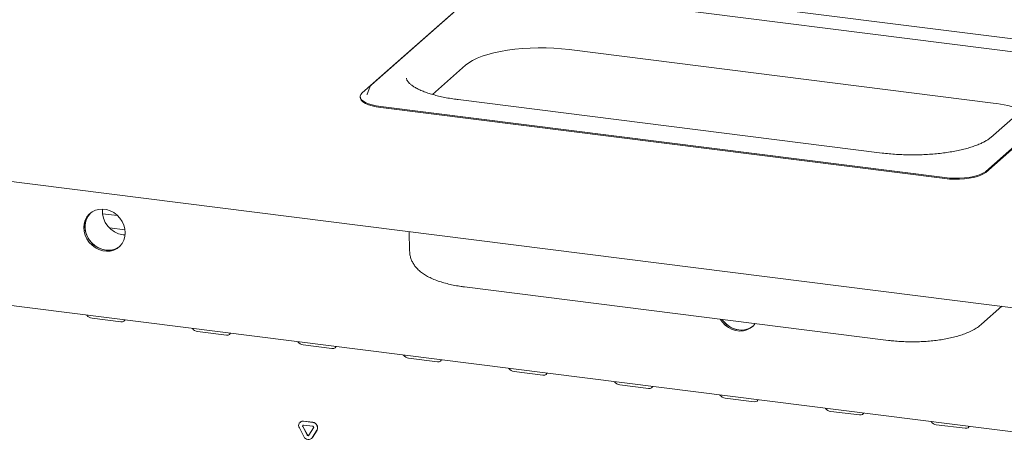
# Paper-space layout 'GMNE+Etagere' of a CAD drawing. Units: millimetres. Extents: x 5 to 415, y 5 to 292.
# Drawn here: x 342 to 372, y 176 to 189 of the extents above; entities that cross this region are included whole.
import ezdxf

# ---------------------------------------------------------------- set-up
doc = ezdxf.new("R2010")
doc.units = ezdxf.units.MM

psp = doc.layouts.new('GMNE+Etagere')

# ---------------------------------------------------------------- linework, layer by layer
at = {"color": 7, "linetype": 'Continuous', "lineweight": 15}
for p, q in [((378.37263, 187.38129), (277.613, 200.07581)), ((272.4795, 192.54099), (373.27899, 179.84145)), ((373.94894, 187.55257), (356.76304, 189.71779)), ((355.6269, 189.33952), (352.42371, 186.51457)), ((355.90829, 189.58144), (352.70509, 186.75649)), ((358.7255, 187.82958), (371.64591, 186.20176)), ((281.25735, 187.6527), (375.47011, 175.78301)), ((354.56415, 186.46521), (355.57339, 187.35528)), ((352.65302, 186.68544), (352.56991, 186.47195)), ((352.36106, 186.40025), (352.36106, 186.37079)), ((352.56991, 186.47195), (352.56783, 186.46606)), ((373.16818, 186.5599), (371.57719, 185.15678)), ((352.98812, 186.0978), (370.17401, 183.93258)), ((352.98812, 186.06834), (370.17401, 183.90312)), ((368.26473, 184.68157), (355.34432, 186.30938)), ((371.42432, 184.12072), (373.02591, 185.53319)), ((371.42432, 184.09126), (373.02591, 185.50373)), ((344.97208, 182.77511), (344.51008, 182.83331)), ((345.19913, 182.34012), (344.72326, 182.40007)), ((345.13718, 182.1921), (345.2018, 182.1873)), ((353.85565, 182.28856), (353.8665, 181.70226)), ((355.54155, 180.60507), (368.46196, 178.97725)), ((371.29307, 179.46904), (371.9108, 180.01382)), ((344.19229, 179.65182), (345.06924, 179.54134)), ((347.40777, 179.24671), (348.28472, 179.13623)), ((350.62326, 178.8416), (351.50021, 178.73111)), ((353.83875, 178.43648), (354.7157, 178.326)), ((357.05423, 178.03137), (357.93118, 177.92089)), ((360.26972, 177.62626), (361.14667, 177.51577)), ((363.48521, 177.22114), (364.36216, 177.11066)), ((366.70069, 176.81603), (367.57765, 176.70555)), ((350.53651, 176.48854), (350.53209, 176.48465)), ((350.63544, 176.51477), (350.91629, 176.47939)), ((350.63986, 176.51867), (350.92071, 176.48329)), ((369.91618, 176.41092), (370.79313, 176.30043)), ((350.64929, 176.04691), (350.50887, 176.30975)), ((350.75055, 176.09308), (350.61013, 176.35592)), ((350.75497, 176.09698), (350.61455, 176.35981)), ((350.63544, 176.39692), (350.91629, 176.36154)), ((350.94161, 176.31415), (350.80118, 176.0867)), ((351.04287, 176.24247), (350.90244, 176.01502)), ((351.04729, 176.24637), (350.90686, 176.01891)), ((350.87922, 175.98743), (350.88364, 175.99133)), ((350.90686, 176.01891), (350.88364, 175.99133))]:
    psp.add_line(p, q, dxfattribs=at)
at = {"color": 7, "linetype": 'Continuous', "lineweight": 15, "flags": 128}
for points in [[(355.57339, 187.35528), (355.66915, 187.42863), (355.78602, 187.4985), (355.92287, 187.56421), (356.07838, 187.62514), (356.25106, 187.68069), (356.43925, 187.73033), (356.64113, 187.77359), (356.85475, 187.81004), (357.07806, 187.83933), (357.30891, 187.86119), (357.54508, 187.8754), (357.78429, 187.88183), (358.02424, 187.88041), (358.26261, 187.87115), (358.49712, 187.85416), (358.7255, 187.82958)], [(352.657, 186.69429), (352.65663, 186.69355), (352.65302, 186.68544)], [(352.36106, 186.37079), (352.36691, 186.33534), (352.39542, 186.2855), (352.44697, 186.23776), (352.52029, 186.1933), (352.61357, 186.1532), (352.72452, 186.11847), (352.8504, 186.08995), (352.98812, 186.06834)], [(352.42371, 186.51457), (352.38124, 186.46585), (352.36215, 186.41551), (352.36691, 186.3648), (352.39542, 186.31496), (352.44697, 186.26722), (352.52029, 186.22276), (352.61357, 186.18267), (352.72452, 186.14793), (352.8504, 186.11941), (352.98812, 186.0978)], [(370.17401, 183.93258), (370.32018, 183.91842), (370.47119, 183.91206), (370.62332, 183.91365), (370.77284, 183.92315), (370.91606, 183.94034), (371.04945, 183.96477), (371.16973, 183.99587), (371.27393, 184.03285), (371.3595, 184.07481), (371.42432, 184.12072)], [(370.17401, 183.90312), (370.32018, 183.88896), (370.47119, 183.8826), (370.62332, 183.88419), (370.77284, 183.89369), (370.91606, 183.91087), (371.04945, 183.93531), (371.16973, 183.96641), (371.27393, 184.00339), (371.3595, 184.04535), (371.42432, 184.09126)], [(345.20511, 182.252), (345.19436, 182.3703), (345.16247, 182.48727), (345.11054, 182.59894), (345.04032, 182.7015), (344.95421, 182.79147), (344.85515, 182.86577), (344.7465, 182.92189), (344.63197, 182.9579), (344.51545, 182.97258), (344.40092, 182.96543), (344.29227, 182.93669), (344.1932, 182.88735), (344.10709, 182.81908), (344.03688, 182.73421), (343.98494, 182.63562), (343.95305, 182.52669), (343.9423, 182.4111), (343.95305, 182.29281), (343.98494, 182.17584), (344.03688, 182.06417), (344.10709, 181.9616), (344.1932, 181.87164), (344.29227, 181.79733), (344.40092, 181.74122), (344.51545, 181.70521), (344.63197, 181.69053), (344.7465, 181.69768), (344.85515, 181.72642), (344.95421, 181.77576), (345.04032, 181.84403), (345.11054, 181.9289), (345.16247, 182.02748), (345.19436, 182.13642), (345.20511, 182.252)], [(344.14412, 182.85207), (344.14024, 182.84831), (344.07002, 182.76344), (344.01809, 182.66486), (343.9862, 182.55592), (343.97545, 182.44034), (343.9862, 182.32204), (344.01809, 182.20507), (344.07002, 182.0934), (344.14024, 181.99084), (344.22635, 181.90087), (344.32541, 181.82657), (344.43406, 181.77045), (344.54859, 181.73444), (344.66511, 181.71976), (344.77964, 181.72691), (344.88829, 181.75565), (344.98736, 181.80499), (345.03644, 181.84027)], [(344.14412, 182.85207), (344.10298, 182.80778), (344.04164, 182.71566), (343.99955, 182.61146), (343.97814, 182.49871), (343.97814, 182.38128), (343.99955, 182.26314), (344.04164, 182.14833), (344.10298, 182.04075), (344.18148, 181.94408), (344.27446, 181.86159), (344.37876, 181.7961), (344.49083, 181.74984), (344.60685, 181.72439)], [(345.06924, 179.54134), (345.12307, 179.54215), (345.1645, 179.55855), (345.18722, 179.58804), (345.18966, 179.59798)], [(363.33584, 179.62308), (363.40001, 179.53092), (363.48612, 179.44096), (363.58519, 179.36665), (363.69384, 179.31054), (363.80837, 179.27453), (363.92489, 179.25985), (364.03942, 179.267), (364.14807, 179.29574), (364.24713, 179.34508), (364.33324, 179.41335), (364.39742, 179.48934)], [(363.39187, 179.61603), (363.43316, 179.56016), (363.51927, 179.47019), (363.61833, 179.39589), (363.72698, 179.33977), (363.84152, 179.30376), (363.95803, 179.28908), (364.07257, 179.29623), (364.18122, 179.32497), (364.28028, 179.37431), (364.32936, 179.40959)], [(348.28472, 179.13623), (348.33855, 179.13704), (348.37998, 179.15344), (348.40271, 179.18293), (348.40515, 179.19287)], [(351.50021, 178.73111), (351.55404, 178.73192), (351.59547, 178.74832), (351.61819, 178.77782), (351.62064, 178.78776)], [(354.7157, 178.326), (354.76953, 178.32681), (354.81096, 178.34321), (354.83368, 178.3727), (354.83612, 178.38264)], [(357.93118, 177.92089), (357.98501, 177.9217), (358.02644, 177.9381), (358.04917, 177.96759), (358.05161, 177.97753)], [(361.14667, 177.51577), (361.2005, 177.51658), (361.24193, 177.53298), (361.26465, 177.56248), (361.2671, 177.57242)], [(364.36216, 177.11066), (364.41599, 177.11147), (364.45742, 177.12787), (364.48014, 177.15736), (364.48258, 177.1673)], [(367.57765, 176.70555), (367.63148, 176.70636), (367.6729, 176.72276), (367.69563, 176.75225), (367.69807, 176.76219)], [(370.79313, 176.30043), (370.84696, 176.30124), (370.88839, 176.31764), (370.91111, 176.34714), (370.91356, 176.35708)]]:
    psp.add_lwpolyline(points, dxfattribs=at)
at = {"color": 7, "linetype": 'Continuous', "lineweight": 15}
for centre, radius, start, end in [((371.15226, 181.81481), 4.41464, 71.681091, 83.579655), ((345.23671, 182.91517), 0.72989, 175.475282, 262.162937), ((344.68775, 182.27873), 0.56021, 261.697394, 308.494366), ((344.21483, 179.87656), 0.22586, 215.991439, 264.272764), ((364.00442, 180.01995), 0.73375, 213.401486, 261.800261), ((347.43031, 179.47144), 0.22586, 215.991439, 264.272764), ((363.98067, 179.84805), 0.56021, 261.697394, 308.494391), ((350.6458, 179.06633), 0.22586, 215.991439, 264.272764), ((353.86129, 178.66122), 0.22586, 215.991439, 264.272764), ((357.07677, 178.2561), 0.22586, 215.991439, 264.272764), ((360.29226, 177.85099), 0.22586, 215.991439, 264.272764), ((363.50775, 177.44588), 0.22586, 215.991439, 264.272764), ((366.72323, 177.04076), 0.22586, 215.991439, 264.272764), ((350.62005, 176.38269), 0.13297, 83.350753, 213.268763), ((350.62136, 176.38979), 0.1302, 81.831891, 130.670902), ((350.89706, 176.31684), 0.16368, 332.977005, 83.251031), ((350.90148, 176.32074), 0.16368, 332.977005, 83.251031), ((369.93872, 176.63565), 0.22586, 215.991439, 264.272764), ((350.63236, 176.3705), 0.02659, 83.350753, 213.268763), ((350.63913, 176.37445), 0.02861, 140.352575, 210.767889), ((350.91245, 176.32903), 0.03274, 332.977005, 83.251031), ((350.78515, 176.10462), 0.14761, 203.014985, 322.623504), ((350.77772, 176.10462), 0.02952, 203.014985, 322.623504), ((350.78316, 176.11038), 0.03122, 205.430265, 299.701179)]:
    psp.add_arc(centre, radius, start, end, dxfattribs=at)
for points, knots in [([(355.34432, 186.30938), (355.30784, 186.31417), (355.20213, 186.32804), (355.03327, 186.35542), (354.84237, 186.39304), (354.66325, 186.43572), (354.49739, 186.48282), (354.34628, 186.53372), (354.2113, 186.58763), (354.09368, 186.64359), (353.99443, 186.70038), (353.91425, 186.75654), (353.85332, 186.81027), (353.81101, 186.85951), (353.78593, 186.90216), (353.77471, 186.93368), (353.77438, 186.9502), (353.77424, 186.95733)], [0, 0, 0, 0, 0.03802237, 0.11016877, 0.18215625, 0.25390015, 0.32533034, 0.39636047, 0.46688611, 0.53678743, 0.60594304, 0.67427012, 0.74182081, 0.80899508, 0.87654645, 0.94670984, 1, 1, 1, 1]), ([(352.70509, 186.75649), (352.69624, 186.74831), (352.67775, 186.73123), (352.66651, 186.7097), (352.66066, 186.69847)], [0, 0, 0, 0, 0.478772579, 1, 1, 1, 1]), ([(371.57719, 185.15678), (371.56552, 185.14689), (371.53271, 185.11908), (371.4641, 185.07161), (371.36635, 185.0157), (371.25062, 184.9606), (371.11787, 184.90738), (370.96898, 184.85694), (370.80519, 184.81007), (370.62792, 184.76745), (370.43868, 184.72965), (370.23908, 184.69714), (370.03083, 184.67028), (369.81564, 184.64938), (369.5953, 184.63465), (369.3716, 184.62626), (369.14637, 184.6243), (368.9214, 184.62876), (368.69868, 184.63974), (368.47838, 184.65667), (368.33624, 184.67323), (368.26473, 184.68157)], [0, 0, 0, 0, 0.02824724, 0.07945274, 0.13099716, 0.18310986, 0.23580902, 0.28902883, 0.34268118, 0.39668065, 0.45095317, 0.50543744, 0.56008365, 0.61485127, 0.66970689, 0.72462228, 0.77957277, 0.83453581, 0.88948479, 0.94439535, 1, 1, 1, 1]), ([(353.86849, 181.70189), (353.86928, 181.67243), (353.87115, 181.60318), (353.89648, 181.49745), (353.93863, 181.38821), (353.99652, 181.28669), (354.06857, 181.19228), (354.15563, 181.10384), (354.2597, 181.02011), (354.38349, 180.94056), (354.52812, 180.86616), (354.69093, 180.79901), (354.86694, 180.74062), (355.05152, 180.69129), (355.24296, 180.65052), (355.40738, 180.62278), (355.5083, 180.60946), (355.54155, 180.60507)], [0, 0, 0, 0, 0.04106996, 0.09653375, 0.15180722, 0.20803741, 0.26652737, 0.32881995, 0.39664871, 0.47143788, 0.55287327, 0.63770811, 0.72139063, 0.80303418, 0.88289572, 0.96142011, 1, 1, 1, 1]), ([(368.46196, 178.97725), (368.49717, 178.97304), (368.59926, 178.9608), (368.77231, 178.94596), (368.98071, 178.93514), (369.19047, 178.93159), (369.39999, 178.93517), (369.60785, 178.94587), (369.81259, 178.9637), (370.01289, 178.98867), (370.20758, 179.02086), (370.39567, 179.06047), (370.57646, 179.10793), (370.7495, 179.16408), (370.91468, 179.23026), (371.06497, 179.30603), (371.1915, 179.38502), (371.26208, 179.4434), (371.29307, 179.46904)], [0, 0, 0, 0, 0.03363936, 0.09755258, 0.16116415, 0.22458461, 0.28795175, 0.35137501, 0.41496699, 0.47887527, 0.54327495, 0.60838704, 0.6745027, 0.74201147, 0.81141245, 0.88320065, 0.94871389, 1, 1, 1, 1])]:
    psp.add_open_spline(points, degree=3, knots=knots, dxfattribs=at)

doc.saveas('drawing.dxf')
